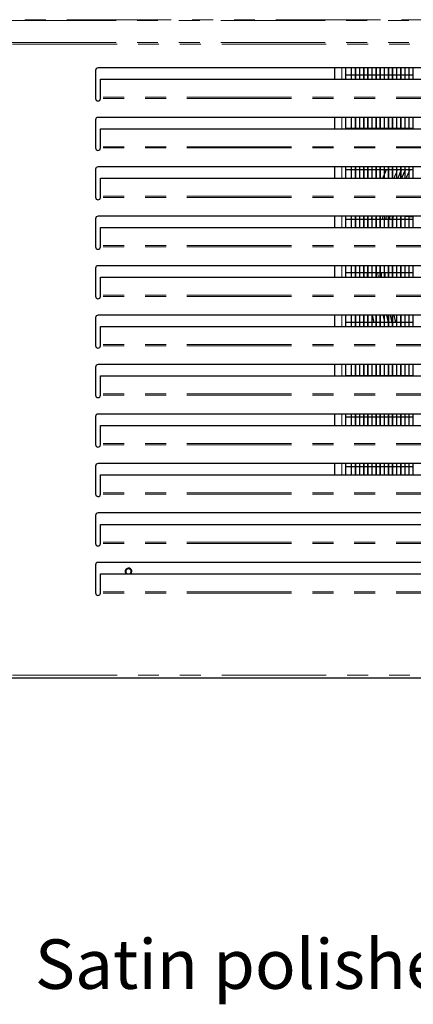
# Model space of a CAD drawing. Units: millimetres. Extents: x 0 to 586, y 0 to 420.
# Drawn here: x 178 to 202, y 77 to 137 of the extents above; entities that cross this region are included whole.
import ezdxf

# ---------------------------------------------------------------- set-up
doc = ezdxf.new("R2010")
doc.units = ezdxf.units.MM
doc.linetypes.add('PHANTOM', pattern=[12.7, 6.35, -1.27, 1.27, -1.27, 1.27, -1.27])
doc.styles.add('SLDTEXTSTYLE0', font='TXT', dxfattribs={"width": 0.605})

msp = doc.modelspace()

# ---------------------------------------------------------------- linework, layer by layer
at = {"color": 8, "linetype": 'PHANTOM', "lineweight": 18}
for p, q in [((289.192, 137.175), (139.792, 137.175)), ((139.792, 137.133), (289.192, 137.133)), ((139.792, 135.797), (289.192, 135.797)), ((139.852, 135.684), (289.132, 135.684)), ((182.992, 132.383), (182.992, 134.118)), ((197.952, 133.561), (197.952, 134.25)), ((245.691, 132.393), (183.29, 132.393)), ((245.691, 132.47), (183.291, 132.47)), ((182.992, 129.383), (182.992, 131.118)), ((197.952, 130.561), (197.952, 131.25)), ((245.691, 129.393), (183.29, 129.393)), ((245.691, 129.47), (183.291, 129.47)), ((182.992, 126.383), (182.992, 128.118)), ((197.952, 127.561), (197.952, 128.25)), ((201.292, 127.96), (201.348, 128.09)), ((245.691, 126.393), (183.29, 126.393)), ((245.691, 126.47), (183.291, 126.47)), ((182.992, 123.383), (182.992, 125.118)), ((197.952, 124.561), (197.952, 125.25)), ((200.399, 125.06), (200.434, 125.25)), ((245.691, 123.393), (183.29, 123.393)), ((245.691, 123.47), (183.291, 123.47)), ((182.992, 120.383), (182.992, 122.118)), ((197.952, 121.561), (197.952, 122.25)), ((200.148, 121.561), (200.138, 121.84)), ((245.691, 120.393), (183.29, 120.393)), ((245.691, 120.47), (183.291, 120.47)), ((182.992, 117.383), (182.992, 119.118)), ((197.952, 118.561), (197.952, 119.25)), ((200.561, 118.81), (200.542, 118.885)), ((245.691, 117.393), (183.29, 117.393)), ((245.691, 117.47), (183.291, 117.47)), ((182.992, 114.383), (182.992, 116.118)), ((197.952, 115.561), (197.952, 116.25)), ((201.808, 115.561), (201.793, 115.59)), ((245.691, 114.393), (183.29, 114.393)), ((245.691, 114.47), (183.291, 114.47)), ((182.992, 111.383), (182.992, 113.118)), ((197.952, 112.561), (197.952, 113.25)), ((245.691, 111.393), (183.29, 111.393)), ((245.691, 111.47), (183.291, 111.47)), ((182.992, 108.383), (182.992, 110.118)), ((197.952, 109.561), (197.952, 110.25)), ((245.691, 108.393), (183.29, 108.393)), ((245.691, 108.47), (183.291, 108.47)), ((182.992, 105.383), (182.992, 107.118)), ((245.691, 105.393), (183.29, 105.393)), ((245.691, 105.47), (183.291, 105.47)), ((182.992, 102.383), (182.992, 104.118)), ((245.691, 102.393), (183.29, 102.393)), ((245.691, 102.47), (183.291, 102.47)), ((139.852, 97.41), (289.132, 97.41))]:
    msp.add_line(p, q, dxfattribs=at)
at = {"color": 7, "linetype": 'Continuous', "lineweight": 25}
for p, q in [((182.991, 134.1), (182.991, 132.4)), ((245.841, 134.25), (183.141, 134.25)), ((197.492, 134.25), (197.492, 133.561)), ((198.192, 133.561), (198.192, 134.25)), ((198.532, 133.81), (198.192, 133.81)), ((198.532, 133.561), (198.532, 134.25)), ((198.542, 133.561), (198.542, 134.25)), ((198.782, 133.81), (198.542, 133.81)), ((198.782, 133.561), (198.782, 134.25)), ((198.792, 133.561), (198.792, 134.25)), ((199.032, 133.81), (198.792, 133.81)), ((199.032, 133.561), (199.032, 134.25)), ((199.042, 133.561), (199.042, 134.25)), ((199.282, 133.81), (199.042, 133.81)), ((199.282, 133.561), (199.282, 134.25)), ((199.292, 133.561), (199.292, 134.25)), ((199.532, 133.81), (199.292, 133.81)), ((199.532, 133.561), (199.532, 134.25)), ((199.542, 133.561), (199.542, 134.25)), ((199.782, 133.81), (199.542, 133.81)), ((199.782, 133.561), (199.782, 134.25)), ((199.792, 133.561), (199.792, 134.25)), ((200.032, 133.81), (199.792, 133.81)), ((200.032, 133.561), (200.032, 134.25)), ((200.042, 133.561), (200.042, 134.25)), ((200.282, 133.81), (200.042, 133.81)), ((200.282, 133.561), (200.282, 134.25)), ((200.292, 133.561), (200.292, 134.25)), ((200.532, 133.81), (200.292, 133.81)), ((200.532, 133.561), (200.532, 134.25)), ((200.542, 133.561), (200.542, 134.25)), ((200.782, 133.81), (200.542, 133.81)), ((200.782, 133.561), (200.782, 134.25)), ((200.792, 133.561), (200.792, 134.25)), ((201.032, 133.81), (200.792, 133.81)), ((201.032, 133.561), (201.032, 134.25)), ((201.042, 133.561), (201.042, 134.25)), ((201.282, 133.81), (201.042, 133.81)), ((201.282, 133.561), (201.282, 134.25)), ((201.292, 133.561), (201.292, 134.25)), ((201.532, 133.81), (201.292, 133.81)), ((201.532, 133.561), (201.532, 134.25)), ((201.542, 133.561), (201.542, 134.25)), ((201.782, 133.81), (201.542, 133.81)), ((201.782, 133.561), (201.782, 134.25)), ((201.792, 133.561), (201.792, 134.25)), ((202.032, 133.81), (201.792, 133.81)), ((202.032, 133.561), (202.032, 134.25)), ((202.042, 133.561), (202.042, 134.25)), ((202.282, 133.81), (202.042, 133.81)), ((202.282, 133.561), (202.282, 134.25)), ((183.291, 133.561), (245.691, 133.561)), ((183.291, 132.47), (183.291, 133.561)), ((183.29, 132.393), (183.291, 132.435)), ((183.291, 132.435), (183.291, 132.47)), ((182.991, 131.1), (182.991, 129.4)), ((245.841, 131.25), (183.141, 131.25)), ((197.492, 131.25), (197.492, 130.561)), ((198.192, 130.561), (198.192, 131.25)), ((198.532, 130.561), (198.532, 131.25)), ((198.542, 130.561), (198.542, 131.25)), ((198.782, 130.561), (198.782, 131.25)), ((198.792, 130.561), (198.792, 131.25)), ((199.032, 130.561), (199.032, 131.25)), ((199.042, 130.561), (199.042, 131.25)), ((199.282, 130.561), (199.282, 131.25)), ((199.292, 130.561), (199.292, 131.25)), ((199.532, 130.561), (199.532, 131.25)), ((199.542, 130.561), (199.542, 131.25)), ((199.782, 130.561), (199.782, 131.25)), ((199.792, 130.561), (199.792, 131.25)), ((200.032, 130.561), (200.032, 131.25)), ((200.042, 130.561), (200.042, 131.25)), ((200.282, 130.561), (200.282, 131.25)), ((200.292, 130.561), (200.292, 131.25)), ((200.532, 130.561), (200.532, 131.25)), ((200.542, 130.561), (200.542, 131.25)), ((200.782, 130.561), (200.782, 131.25)), ((200.792, 130.561), (200.792, 131.25)), ((201.032, 130.561), (201.032, 131.25)), ((201.042, 130.561), (201.042, 131.25)), ((201.282, 130.561), (201.282, 131.25)), ((201.292, 130.561), (201.292, 131.25)), ((201.532, 130.561), (201.532, 131.25)), ((201.542, 130.561), (201.542, 131.25)), ((201.782, 130.561), (201.782, 131.25)), ((201.792, 130.561), (201.792, 131.25)), ((202.032, 130.561), (202.032, 131.25)), ((202.042, 130.561), (202.042, 131.25)), ((202.282, 130.561), (202.282, 131.25)), ((183.291, 129.47), (183.291, 130.561)), ((183.291, 130.561), (245.691, 130.561)), ((198.192, 130.59), (198.532, 130.59)), ((198.542, 130.59), (198.782, 130.59)), ((198.792, 130.59), (199.032, 130.59)), ((199.042, 130.59), (199.282, 130.59)), ((199.292, 130.59), (199.532, 130.59)), ((199.542, 130.59), (199.782, 130.59)), ((199.792, 130.59), (200.032, 130.59)), ((200.042, 130.59), (200.282, 130.59)), ((200.292, 130.59), (200.532, 130.59)), ((200.542, 130.59), (200.782, 130.59)), ((200.792, 130.59), (201.032, 130.59)), ((201.042, 130.59), (201.282, 130.59)), ((201.292, 130.59), (201.532, 130.59)), ((201.542, 130.59), (201.782, 130.59)), ((201.792, 130.59), (202.032, 130.59)), ((201.971, 130.561), (201.991, 130.59)), ((202.042, 130.59), (202.282, 130.59)), ((183.29, 129.393), (183.291, 129.435)), ((183.291, 129.435), (183.291, 129.47)), ((182.991, 128.1), (182.991, 126.4)), ((245.841, 128.25), (183.141, 128.25)), ((197.492, 128.25), (197.492, 127.561)), ((198.192, 127.561), (198.192, 128.25)), ((198.192, 128.09), (198.532, 128.09)), ((198.532, 127.561), (198.532, 128.25)), ((198.542, 127.561), (198.542, 128.25)), ((198.542, 128.09), (198.782, 128.09)), ((198.782, 127.561), (198.782, 128.25)), ((198.792, 127.561), (198.792, 128.25)), ((198.792, 128.09), (199.032, 128.09)), ((199.032, 127.561), (199.032, 128.25)), ((199.042, 127.561), (199.042, 128.25)), ((199.042, 128.09), (199.282, 128.09)), ((199.282, 127.561), (199.282, 128.25)), ((199.292, 127.561), (199.292, 128.25)), ((199.292, 128.09), (199.532, 128.09)), ((199.532, 127.561), (199.532, 128.25)), ((199.542, 127.561), (199.542, 128.25)), ((199.542, 128.09), (199.782, 128.09)), ((199.782, 127.561), (199.782, 128.25)), ((199.792, 127.561), (199.792, 128.25)), ((199.792, 128.09), (200.032, 128.09)), ((200.032, 127.561), (200.032, 128.25)), ((200.042, 127.561), (200.042, 128.25)), ((200.042, 128.09), (200.282, 128.09)), ((200.282, 127.561), (200.282, 128.25)), ((200.292, 127.561), (200.292, 128.25)), ((200.292, 128.09), (200.532, 128.09)), ((200.532, 127.561), (200.532, 128.25)), ((200.542, 127.561), (200.542, 128.25)), ((200.542, 128.09), (200.782, 128.09)), ((200.542, 127.814), (200.654, 128.09)), ((200.782, 127.561), (200.782, 128.25)), ((200.792, 127.561), (200.792, 128.25)), ((200.792, 128.09), (201.032, 128.09)), ((201.032, 127.561), (201.032, 128.25)), ((201.042, 127.561), (201.042, 128.25)), ((201.042, 128.09), (201.282, 128.09)), ((201.282, 127.561), (201.282, 128.25)), ((201.292, 127.561), (201.292, 128.25)), ((201.292, 128.09), (201.532, 128.09)), ((201.532, 127.561), (201.532, 128.25)), ((201.542, 127.561), (201.542, 128.25)), ((201.542, 128.09), (201.782, 128.09)), ((201.542, 128.003), (201.581, 128.09)), ((201.782, 128.05), (201.571, 127.56)), ((201.782, 127.561), (201.782, 128.25)), ((201.792, 127.561), (201.792, 128.25)), ((201.792, 128.09), (202.032, 128.09)), ((202.032, 127.561), (202.032, 128.25)), ((202.042, 127.561), (202.042, 128.25)), ((202.042, 127.97), (202.097, 128.09)), ((202.042, 128.09), (202.282, 128.09)), ((202.282, 127.561), (202.282, 128.25)), ((183.291, 126.47), (183.291, 127.561)), ((183.291, 127.561), (245.691, 127.561)), ((200.444, 127.56), (200.532, 127.788)), ((183.29, 126.393), (183.291, 126.435)), ((183.291, 126.435), (183.291, 126.47)), ((182.991, 125.1), (182.991, 123.4)), ((245.841, 125.25), (183.141, 125.25)), ((197.492, 125.25), (197.492, 124.561)), ((198.192, 124.561), (198.192, 125.25)), ((198.532, 125.06), (198.192, 125.06)), ((198.532, 124.561), (198.532, 125.25)), ((198.542, 124.561), (198.542, 125.25)), ((198.782, 125.06), (198.542, 125.06)), ((198.782, 124.561), (198.782, 125.25)), ((198.792, 124.561), (198.792, 125.25)), ((199.032, 125.06), (198.792, 125.06)), ((199.032, 124.561), (199.032, 125.25)), ((199.042, 124.561), (199.042, 125.25)), ((199.282, 125.06), (199.042, 125.06)), ((199.282, 124.561), (199.282, 125.25)), ((199.292, 124.561), (199.292, 125.25)), ((199.532, 125.06), (199.292, 125.06)), ((199.532, 124.561), (199.532, 125.25)), ((199.542, 124.561), (199.542, 125.25)), ((199.782, 125.06), (199.542, 125.06)), ((199.748, 125.06), (199.782, 125.236)), ((199.782, 124.561), (199.782, 125.25)), ((199.792, 124.561), (199.792, 125.25)), ((200.032, 125.06), (199.792, 125.06)), ((200.032, 124.561), (200.032, 125.25)), ((200.042, 124.561), (200.042, 125.25)), ((200.282, 125.06), (200.042, 125.06)), ((200.282, 124.561), (200.282, 125.25)), ((200.292, 124.561), (200.292, 125.25)), ((200.532, 125.06), (200.292, 125.06)), ((200.532, 124.561), (200.532, 125.25)), ((200.542, 124.561), (200.542, 125.25)), ((200.782, 125.06), (200.542, 125.06)), ((200.613, 125.06), (200.653, 125.25)), ((200.782, 124.561), (200.782, 125.25)), ((200.792, 124.561), (200.792, 125.25)), ((201.032, 125.06), (200.792, 125.06)), ((200.857, 125.25), (200.817, 125.06)), ((201.032, 125.082), (201.028, 125.06)), ((201.032, 124.561), (201.032, 125.25)), ((201.042, 124.561), (201.042, 125.25)), ((201.064, 125.25), (201.042, 125.134)), ((201.282, 125.06), (201.042, 125.06)), ((201.282, 124.561), (201.282, 125.25)), ((201.292, 124.561), (201.292, 125.25)), ((201.532, 125.06), (201.292, 125.06)), ((201.532, 124.561), (201.532, 125.25)), ((201.542, 124.561), (201.542, 125.25)), ((201.782, 125.06), (201.542, 125.06)), ((201.782, 125.241), (201.683, 125.25)), ((201.782, 124.561), (201.782, 125.25)), ((201.792, 124.561), (201.792, 125.25)), ((202.032, 125.216), (201.792, 125.24)), ((202.032, 125.06), (201.792, 125.06)), ((201.882, 125.25), (201.878, 125.232)), ((202.032, 124.561), (202.032, 125.25)), ((202.042, 124.561), (202.042, 125.25)), ((202.282, 125.192), (202.042, 125.215)), ((202.282, 125.06), (202.042, 125.06)), ((202.149, 125.207), (202.16, 125.25)), ((202.282, 124.561), (202.282, 125.25)), ((183.291, 123.47), (183.291, 124.561)), ((183.291, 124.561), (245.691, 124.561)), ((183.29, 123.393), (183.291, 123.435)), ((183.291, 123.435), (183.291, 123.47)), ((182.991, 122.1), (182.991, 120.4)), ((245.841, 122.25), (183.141, 122.25)), ((197.492, 122.25), (197.492, 121.561)), ((198.192, 121.561), (198.192, 122.25)), ((198.532, 121.561), (198.532, 122.25)), ((198.542, 121.561), (198.542, 122.25)), ((198.782, 121.561), (198.782, 122.25)), ((198.792, 121.561), (198.792, 122.25)), ((199.032, 121.561), (199.032, 122.25)), ((199.042, 121.561), (199.042, 122.25)), ((199.282, 121.561), (199.282, 122.25)), ((199.292, 121.561), (199.292, 122.25)), ((199.532, 121.561), (199.532, 122.25)), ((199.542, 121.561), (199.542, 122.25)), ((199.782, 121.561), (199.782, 122.25)), ((199.792, 121.561), (199.792, 122.25)), ((200.032, 121.561), (200.032, 122.25)), ((200.042, 121.561), (200.042, 122.25)), ((200.282, 121.561), (200.282, 122.25)), ((200.292, 121.561), (200.292, 122.25)), ((200.532, 121.561), (200.532, 122.25)), ((200.542, 121.561), (200.542, 122.25)), ((200.782, 121.561), (200.782, 122.25)), ((200.792, 121.561), (200.792, 122.25)), ((201.032, 121.561), (201.032, 122.25)), ((201.042, 121.561), (201.042, 122.25)), ((201.282, 121.561), (201.282, 122.25)), ((201.292, 121.561), (201.292, 122.25)), ((201.532, 121.561), (201.532, 122.25)), ((201.542, 121.561), (201.542, 122.25)), ((201.782, 121.561), (201.782, 122.25)), ((201.792, 121.561), (201.792, 122.25)), ((202.032, 121.561), (202.032, 122.25)), ((202.042, 121.561), (202.042, 122.25)), ((202.282, 121.561), (202.282, 122.25)), ((183.291, 120.47), (183.291, 121.561)), ((183.291, 121.561), (245.691, 121.561)), ((198.192, 121.84), (198.532, 121.84)), ((198.542, 121.84), (198.782, 121.84)), ((198.792, 121.84), (199.032, 121.84)), ((199.042, 121.84), (199.282, 121.84)), ((199.292, 121.84), (199.532, 121.84)), ((199.51, 121.561), (199.499, 121.84)), ((199.542, 121.84), (199.782, 121.84)), ((199.792, 121.84), (200.032, 121.84)), ((200.042, 121.84), (200.282, 121.84)), ((200.292, 121.84), (200.532, 121.84)), ((200.361, 121.561), (200.349, 121.84)), ((200.542, 121.84), (200.782, 121.84)), ((200.549, 121.84), (200.561, 121.561)), ((200.758, 121.84), (200.763, 121.561)), ((200.792, 121.84), (201.032, 121.84)), ((201.042, 121.84), (201.282, 121.84)), ((201.292, 121.84), (201.532, 121.84)), ((201.542, 121.84), (201.782, 121.84)), ((201.792, 121.84), (202.032, 121.84)), ((202.042, 121.84), (202.282, 121.84)), ((183.29, 120.393), (183.291, 120.435)), ((183.291, 120.435), (183.291, 120.47)), ((182.991, 119.1), (182.991, 117.4)), ((245.841, 119.25), (183.141, 119.25)), ((197.492, 119.25), (197.492, 118.561)), ((198.192, 118.561), (198.192, 119.25)), ((198.532, 118.561), (198.532, 119.25)), ((198.542, 118.561), (198.542, 119.25)), ((198.782, 118.561), (198.782, 119.25)), ((198.792, 118.561), (198.792, 119.25)), ((199.032, 118.561), (199.032, 119.25)), ((199.042, 118.561), (199.042, 119.25)), ((199.282, 118.561), (199.282, 119.25)), ((199.292, 118.561), (199.292, 119.25)), ((199.532, 118.561), (199.532, 119.25)), ((199.542, 118.561), (199.542, 119.25)), ((199.782, 118.561), (199.782, 119.25)), ((199.792, 118.561), (199.792, 119.25)), ((200.032, 118.561), (200.032, 119.25)), ((200.042, 118.561), (200.042, 119.25)), ((200.282, 118.561), (200.282, 119.25)), ((200.292, 118.561), (200.292, 119.25)), ((200.532, 118.561), (200.532, 119.25)), ((200.542, 118.561), (200.542, 119.25)), ((200.779, 118.81), (200.674, 119.25)), ((200.782, 118.561), (200.782, 119.25)), ((200.792, 118.561), (200.792, 119.25)), ((201.032, 118.561), (201.032, 119.25)), ((201.042, 118.561), (201.042, 119.25)), ((201.093, 119.25), (201.196, 118.81)), ((201.282, 118.561), (201.282, 119.25)), ((201.292, 118.561), (201.292, 119.25)), ((201.532, 118.561), (201.532, 119.25)), ((201.542, 118.561), (201.542, 119.25)), ((201.782, 118.561), (201.782, 119.25)), ((201.792, 118.561), (201.792, 119.25)), ((202.032, 118.561), (202.032, 119.25)), ((202.042, 118.561), (202.042, 119.25)), ((202.282, 118.561), (202.282, 119.25)), ((183.291, 117.47), (183.291, 118.561)), ((183.291, 118.561), (245.691, 118.561)), ((198.532, 118.81), (198.192, 118.81)), ((198.782, 118.81), (198.542, 118.81)), ((199.032, 118.81), (198.792, 118.81)), ((199.282, 118.81), (199.042, 118.81)), ((199.532, 118.81), (199.292, 118.81)), ((199.782, 118.81), (199.542, 118.81)), ((200.032, 118.81), (199.792, 118.81)), ((200.282, 118.81), (200.042, 118.81)), ((200.532, 118.81), (200.292, 118.81)), ((200.782, 118.81), (200.542, 118.81)), ((201.032, 118.81), (200.792, 118.81)), ((201.282, 118.81), (201.042, 118.81)), ((201.532, 118.81), (201.292, 118.81)), ((201.782, 118.81), (201.542, 118.81)), ((202.032, 118.81), (201.792, 118.81)), ((202.282, 118.81), (202.042, 118.81)), ((183.29, 117.393), (183.291, 117.435)), ((183.291, 117.435), (183.291, 117.47)), ((182.991, 116.1), (182.991, 114.4)), ((245.841, 116.25), (183.141, 116.25)), ((197.492, 116.25), (197.492, 115.561)), ((198.192, 115.561), (198.192, 116.25)), ((198.532, 115.561), (198.532, 116.25)), ((198.542, 115.561), (198.542, 116.25)), ((198.782, 115.561), (198.782, 116.25)), ((198.792, 115.561), (198.792, 116.25)), ((199.032, 115.561), (199.032, 116.25)), ((199.042, 115.561), (199.042, 116.25)), ((199.282, 115.561), (199.282, 116.25)), ((199.292, 115.561), (199.292, 116.25)), ((199.532, 115.561), (199.532, 116.25)), ((199.542, 115.561), (199.542, 116.25)), ((199.782, 115.561), (199.782, 116.25)), ((199.792, 115.561), (199.792, 116.25)), ((200.032, 115.561), (200.032, 116.25)), ((200.042, 115.561), (200.042, 116.25)), ((200.282, 115.561), (200.282, 116.25)), ((200.292, 115.561), (200.292, 116.25)), ((200.532, 115.561), (200.532, 116.25)), ((200.542, 115.561), (200.542, 116.25)), ((200.782, 115.561), (200.782, 116.25)), ((200.792, 115.561), (200.792, 116.25)), ((201.032, 115.561), (201.032, 116.25)), ((201.042, 115.561), (201.042, 116.25)), ((201.282, 115.561), (201.282, 116.25)), ((201.292, 115.561), (201.292, 116.25)), ((201.532, 115.561), (201.532, 116.25)), ((201.542, 115.561), (201.542, 116.25)), ((201.782, 115.561), (201.782, 116.25)), ((201.792, 115.561), (201.792, 116.25)), ((202.032, 115.561), (202.032, 116.25)), ((202.042, 115.561), (202.042, 116.25)), ((202.282, 115.561), (202.282, 116.25)), ((183.291, 115.561), (245.691, 115.561)), ((183.291, 114.47), (183.291, 115.561)), ((198.192, 115.59), (198.532, 115.59)), ((198.542, 115.59), (198.782, 115.59)), ((198.792, 115.59), (199.032, 115.59)), ((199.042, 115.59), (199.282, 115.59)), ((199.292, 115.59), (199.532, 115.59)), ((199.542, 115.59), (199.782, 115.59)), ((199.792, 115.59), (200.032, 115.59)), ((200.042, 115.59), (200.282, 115.59)), ((200.292, 115.59), (200.532, 115.59)), ((200.542, 115.59), (200.782, 115.59)), ((200.792, 115.59), (201.032, 115.59)), ((201.042, 115.59), (201.282, 115.59)), ((201.091, 115.561), (201.076, 115.59)), ((201.292, 115.59), (201.532, 115.59)), ((201.542, 115.59), (201.782, 115.59)), ((201.792, 115.59), (202.032, 115.59)), ((202.05, 115.561), (202.034, 115.59)), ((202.042, 115.59), (202.282, 115.59)), ((202.261, 115.59), (202.282, 115.554)), ((183.29, 114.393), (183.291, 114.435)), ((183.291, 114.435), (183.291, 114.47)), ((182.991, 113.1), (182.991, 111.4)), ((245.841, 113.25), (183.141, 113.25)), ((197.492, 113.25), (197.492, 112.561)), ((198.192, 112.561), (198.192, 113.25)), ((198.192, 113.09), (198.532, 113.09)), ((198.532, 112.561), (198.532, 113.25)), ((198.542, 112.561), (198.542, 113.25)), ((198.542, 113.09), (198.782, 113.09)), ((198.782, 112.561), (198.782, 113.25)), ((198.792, 112.561), (198.792, 113.25)), ((198.792, 113.09), (199.032, 113.09)), ((199.032, 112.561), (199.032, 113.25)), ((199.042, 112.561), (199.042, 113.25)), ((199.042, 113.09), (199.282, 113.09)), ((199.282, 112.561), (199.282, 113.25)), ((199.292, 112.561), (199.292, 113.25)), ((199.292, 113.09), (199.532, 113.09)), ((199.532, 112.561), (199.532, 113.25)), ((199.542, 112.561), (199.542, 113.25)), ((199.542, 113.09), (199.782, 113.09)), ((199.782, 112.561), (199.782, 113.25)), ((199.792, 112.561), (199.792, 113.25)), ((199.792, 113.09), (200.032, 113.09)), ((200.032, 112.561), (200.032, 113.25)), ((200.042, 112.561), (200.042, 113.25)), ((200.042, 113.09), (200.282, 113.09)), ((200.282, 112.561), (200.282, 113.25)), ((200.292, 112.561), (200.292, 113.25)), ((200.292, 113.09), (200.532, 113.09)), ((200.532, 112.561), (200.532, 113.25)), ((200.542, 112.561), (200.542, 113.25)), ((200.542, 113.09), (200.782, 113.09)), ((200.782, 112.561), (200.782, 113.25)), ((200.792, 112.561), (200.792, 113.25)), ((200.792, 113.09), (201.032, 113.09)), ((201.032, 112.561), (201.032, 113.25)), ((201.042, 112.561), (201.042, 113.25)), ((201.042, 113.09), (201.282, 113.09)), ((201.282, 112.561), (201.282, 113.25)), ((201.292, 112.561), (201.292, 113.25)), ((201.292, 113.09), (201.532, 113.09)), ((201.532, 112.561), (201.532, 113.25)), ((201.542, 112.561), (201.542, 113.25)), ((201.542, 113.09), (201.782, 113.09)), ((201.782, 112.561), (201.782, 113.25)), ((201.792, 112.561), (201.792, 113.25)), ((201.792, 113.09), (202.032, 113.09)), ((202.032, 112.561), (202.032, 113.25)), ((202.042, 112.561), (202.042, 113.25)), ((202.042, 113.09), (202.282, 113.09)), ((202.282, 112.561), (202.282, 113.25)), ((183.291, 112.561), (245.691, 112.561)), ((183.291, 111.47), (183.291, 112.561)), ((183.29, 111.393), (183.291, 111.435)), ((183.291, 111.435), (183.291, 111.47)), ((182.991, 110.1), (182.991, 108.4)), ((245.841, 110.25), (183.141, 110.25)), ((197.492, 110.25), (197.492, 109.561)), ((198.192, 109.561), (198.192, 110.25)), ((198.532, 110.06), (198.192, 110.06)), ((198.532, 109.561), (198.532, 110.25)), ((198.542, 109.561), (198.542, 110.25)), ((198.782, 110.06), (198.542, 110.06)), ((198.782, 109.561), (198.782, 110.25)), ((198.792, 109.561), (198.792, 110.25)), ((199.032, 110.06), (198.792, 110.06)), ((199.032, 109.561), (199.032, 110.25)), ((199.042, 109.561), (199.042, 110.25)), ((199.282, 110.06), (199.042, 110.06)), ((199.282, 109.561), (199.282, 110.25)), ((199.292, 109.561), (199.292, 110.25)), ((199.532, 110.06), (199.292, 110.06)), ((199.532, 109.561), (199.532, 110.25)), ((199.542, 109.561), (199.542, 110.25)), ((199.782, 110.06), (199.542, 110.06)), ((199.782, 109.561), (199.782, 110.25)), ((199.792, 109.561), (199.792, 110.25)), ((200.032, 110.06), (199.792, 110.06)), ((200.032, 109.561), (200.032, 110.25)), ((200.042, 109.561), (200.042, 110.25)), ((200.282, 110.06), (200.042, 110.06)), ((200.282, 109.561), (200.282, 110.25)), ((200.292, 109.561), (200.292, 110.25)), ((200.532, 110.06), (200.292, 110.06)), ((200.532, 109.561), (200.532, 110.25)), ((200.542, 109.561), (200.542, 110.25)), ((200.782, 110.06), (200.542, 110.06)), ((200.782, 109.561), (200.782, 110.25)), ((200.792, 109.561), (200.792, 110.25)), ((201.032, 110.06), (200.792, 110.06)), ((201.032, 109.561), (201.032, 110.25)), ((201.042, 109.561), (201.042, 110.25)), ((201.282, 110.06), (201.042, 110.06)), ((201.282, 109.561), (201.282, 110.25)), ((201.292, 109.561), (201.292, 110.25)), ((201.532, 110.06), (201.292, 110.06)), ((201.532, 109.561), (201.532, 110.25)), ((201.542, 109.561), (201.542, 110.25)), ((201.782, 110.06), (201.542, 110.06)), ((201.782, 109.561), (201.782, 110.25)), ((201.792, 109.561), (201.792, 110.25)), ((202.032, 110.06), (201.792, 110.06)), ((202.032, 109.561), (202.032, 110.25)), ((202.042, 109.561), (202.042, 110.25)), ((202.282, 110.06), (202.042, 110.06)), ((202.282, 109.561), (202.282, 110.25)), ((183.291, 108.47), (183.291, 109.561)), ((183.291, 109.561), (245.691, 109.561)), ((183.29, 108.393), (183.291, 108.435)), ((183.291, 108.435), (183.291, 108.47)), ((182.991, 107.1), (182.991, 105.4)), ((245.841, 107.25), (183.141, 107.25)), ((183.291, 105.47), (183.291, 106.561)), ((183.291, 106.561), (245.691, 106.561)), ((183.29, 105.393), (183.291, 105.435)), ((183.291, 105.435), (183.291, 105.47)), ((182.991, 104.1), (182.991, 102.4)), ((245.841, 104.25), (183.141, 104.25)), ((183.291, 102.47), (183.291, 103.561)), ((183.291, 103.561), (245.691, 103.561)), ((183.29, 102.393), (183.291, 102.435)), ((183.291, 102.435), (183.291, 102.47)), ((139.799, 97.25), (289.185, 97.25))]:
    msp.add_line(p, q, dxfattribs=at)
at = {"color": 7, "linetype": 'Continuous', "lineweight": 25, "flags": 128}
for points in [[(201.356, 127.56), (201.423, 127.726), (201.532, 127.98)], [(201.8, 128.09), (201.796, 128.081), (201.792, 128.072)], [(201.863, 127.56), (201.92, 127.695), (202.032, 127.948)], [(199.903, 118.81), (199.807, 119.241), (199.805, 119.25)], [(200.879, 119.25), (200.897, 119.172), (200.985, 118.81)], [(185.12, 103.561), (185.159, 103.622), (185.175, 103.7)], [(185.142, 103.561), (185.181, 103.622), (185.197, 103.7)]]:
    msp.add_lwpolyline(points, dxfattribs=at)
at = {"color": 7, "linetype": 'Continuous', "lineweight": 25}
for centre, radius, start, end in [((183.141, 134.1), 0.15, 90, 180), ((183.141, 132.4), 0.15, 180, 356.99863), ((183.141, 131.1), 0.15, 90, 180), ((183.141, 129.4), 0.15, 180, 356.99863), ((183.141, 128.1), 0.15, 90, 180), ((183.141, 126.4), 0.15, 180, 356.99863), ((183.141, 125.1), 0.15, 90, 180), ((183.141, 123.4), 0.15, 180, 356.99863), ((183.141, 122.1), 0.15, 90, 180), ((183.141, 120.4), 0.15, 180, 356.99863), ((183.141, 119.1), 0.15, 90, 180), ((183.141, 117.4), 0.15, 180, 356.99863), ((183.141, 116.1), 0.15, 90, 180), ((183.141, 114.4), 0.15, 180, 356.99863), ((183.141, 113.1), 0.15, 90, 180), ((183.141, 111.4), 0.15, 180, 356.99863), ((183.141, 110.1), 0.15, 90, 180), ((183.141, 108.4), 0.15, 180, 356.99863), ((183.141, 107.1), 0.15, 90, 180), ((183.141, 105.4), 0.15, 180, 356.99863), ((183.141, 104.1), 0.15, 90, 180), ((184.992, 103.7), 0.205, 0, 222.92387), ((184.992, 103.7), 0.165, 0, 237.79248), ((184.97, 103.7), 0.205, 0, 86.92412), ((184.992, 103.7), 0.165, 302.20752, 0), ((183.141, 102.4), 0.15, 180, 356.99863)]:
    msp.add_arc(centre, radius, start, end, dxfattribs=at)
at = {"color": 8, "linetype": 'PHANTOM', "lineweight": 18}
for points, knots in [([(201.12, 127.56), (201.124, 127.57), (201.169, 127.699), (201.227, 127.823), (201.282, 127.937)], [0, 0, 0, 0, 0.076327, 1, 1, 1, 1]), ([(200.532, 118.922), (200.51, 118.996), (200.478, 119.105), (200.459, 119.216), (200.453, 119.25)], [0, 0, 0, 0, 0.686433, 1, 1, 1, 1])]:
    msp.add_open_spline(points, degree=3, knots=knots, dxfattribs=at)

# ---------------------------------------------------------------- texts
at = {"color": 7, "linetype": 'Continuous', "lineweight": 0, "insert": (179.307, 81.382), "char_height": 3, "attachment_point": 1, "style": 'SLDTEXTSTYLE0'}
msp.add_mtext('Satin polished s/steel front & end panels', dxfattribs=at)

doc.saveas('drawing.dxf')
